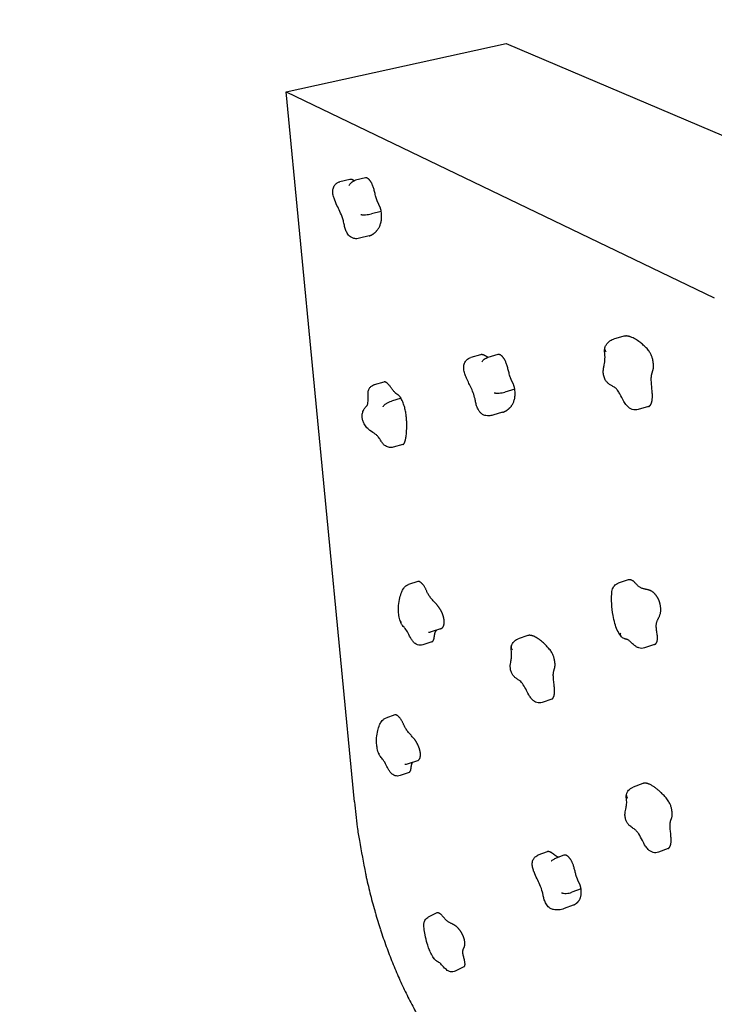
# Model space of a CAD drawing. Units: millimetres. Extents: x 0 to 291, y 0 to 204.
# Drawn here: x 0 to 28, y 129 to 169 of the extents above; entities that cross this region are included whole.
import ezdxf
from ezdxf import colors
from ezdxf.entities.mleader import LeaderData, LeaderLine
from ezdxf.math import Vec2, Vec3

# ---------------------------------------------------------------- set-up
doc = ezdxf.new("R2010")
doc.units = ezdxf.units.MM
doc.layers.add('Predeterminado', color=7, linetype='Continuous')
doc.layers.add('Visible_(ISO)', color=7, linetype='Continuous')

# ---------------------------------------------------------------- blocks, each defined once
blk = doc.blocks.new('SE3')
at = {"layer": 'Visible_(ISO)', "color": 7, "linetype": 'Continuous'}
for centre, radius, start, end in [((46.134, 140.614), 32.864, 185.4392, 187.1985), ((22.971, 137.689), 9.517, 187.1985, 190.4681), ((395.238, 206.47), 388.085, 190.46806, 190.66803), ((18.793, 135.557), 5.019, 190.668, 192.4265), ((35.91, 139.329), 22.546, 192.4265, 194.277), ((36.376, 139.448), 23.027, 194.277, 196.1081), ((34.357, 138.865), 20.925, 196.1081, 198.0398), ((34.794, 139.007), 21.385, 198.0398, 199.9507), ((32.914, 138.324), 19.385, 199.9507, 201.9694), ((33.306, 138.483), 19.808, 201.9694, 203.9664), ((31.607, 137.728), 17.949, 203.9664, 206.0763), ((31.944, 137.892), 18.323, 206.0763, 208.1646), ((30.459, 137.097), 16.639, 208.1646, 210.3679), ((30.73, 137.256), 16.954, 210.3679, 212.5507), ((19.88, 130.33), 4.081, 212.5507, 214.847), ((162.897, 229.904), 178.347, 214.84696, 215.19428), ((21.7, 130.321), 5.566, 215.1943, 219.5103), ((32.58, 139.293), 19.669, 219.5103, 221.8059)]:
    blk.add_arc(centre, radius, start, end, dxfattribs=at)
blk = doc.blocks.new('SE2')
at = {"layer": 'Visible_(ISO)'}
blk.add_blockref('SE3', (0, 0), dxfattribs=at)
blk = doc.blocks.new('_Dot')
at = {"color": 0, "linetype": 'ByBlock', "lineweight": -2}
blk.add_line((-0.5, 0), (-1, 0), dxfattribs=at)
at = {"color": 0, "linetype": 'ByBlock', "const_width": 0.5}
blk.add_lwpolyline([(-0.25, 0, 1), (0.25, 0, 1)], format="xyb", close=True, dxfattribs=at)

msp = doc.modelspace()

# ---------------------------------------------------------------- linework, layer by layer
at = {"layer": 'Visible_(ISO)', "color": 7, "linetype": 'Continuous'}
for p, q in [((10.67394324, 165.92968571), (19.49502433, 167.87502465)), ((19.49502433, 167.87502465), (37.25843214, 160.3189835)), ((13.41836161, 137.49932534), (10.67394324, 165.92968571)), ((10.67394324, 165.92968571), (27.83876898, 157.68336855)), ((13.85434923, 162.48844265), (13.45689435, 162.39320301)), ((13.22591931, 162.42842748), (12.83032032, 162.3337972)), ((14.49006218, 161.14704323), (14.09319265, 161.0492039)), ((14.01057818, 160.16965803), (13.61674329, 160.07100634)), ((24.21497855, 156.14765488), (23.80163169, 156.03095698)), ((18.47431157, 155.40732001), (18.07662191, 155.29669112)), ((19.16588692, 155.41485129), (18.76637301, 155.30336606)), ((14.59497244, 154.31482958), (14.20972228, 154.20763733)), ((19.84374348, 154.02489385), (19.44483802, 153.91059311)), ((15.2841805, 153.66224087), (14.89813994, 153.55331661)), ((19.35196963, 153.10251236), (18.95591404, 152.98756481)), ((25.20122787, 153.33249728), (24.79021695, 153.21027598)), ((15.35537193, 151.81224715), (14.97234637, 151.70084967)), ((15.95466599, 146.32631921), (15.57947428, 146.20731774)), ((24.38764956, 146.38770749), (23.99013742, 146.25659493)), ((16.86235054, 144.43013693), (16.48789309, 144.30754643)), ((20.36764156, 144.16122499), (19.98412143, 144.03308656)), ((16.522937, 143.91517952), (16.15031823, 143.79248887)), ((25.44259913, 143.8058849), (25.04679488, 143.6696902)), ((21.32015324, 141.61703994), (20.93843086, 141.48428737)), ((15.03897448, 140.98194049), (14.67567014, 140.85820139)), ((15.93751972, 139.14937645), (15.57480545, 139.02222895)), ((15.6029419, 138.68178222), (15.2420015, 138.55466912)), ((24.97495236, 138.23869749), (24.58952934, 138.09595373)), ((21.14152367, 135.50442507), (20.77060187, 135.36472683)), ((21.81242734, 135.36289606), (21.43995536, 135.22191157)), ((25.98805822, 135.63584125), (25.60442613, 135.48818393)), ((22.49762147, 134.02641264), (22.12558586, 133.88274379)), ((22.18486626, 133.37083905), (21.81475919, 133.22696638)), ((16.71681823, 133.05304052), (16.36819629, 132.88198134)), ((17.80409446, 130.90168711), (17.45707907, 130.72738127))]:
    msp.add_line(p, q, dxfattribs=at)
for points, degree, knots in [([(14.49006218, 161.14704323), (14.45436535, 161.35941571), (14.30474017, 161.49146664), (14.22340891, 162.05157664), (14.08759174, 162.36253327), (13.94304235, 162.49253733), (13.87080407, 162.49238562), (13.85434923, 162.48844265)], 4, [0, 0, 0, 0, 0, 0.3021599208, 0.6043198416, 0.9064797624, 1, 1, 1, 1, 1]), ([(12.54777329, 161.92284829), (12.54641901, 161.95491148), (12.54775875, 161.98708041), (12.56053911, 162.07170039), (12.57868705, 162.12350281), (12.62919259, 162.20707635), (12.65976918, 162.24183243), (12.72902893, 162.29528363), (12.7680243, 162.31547582), (12.81589575, 162.33011102), (12.82308517, 162.33206649), (12.83032032, 162.3337972)], 3, [0, 0, 0, 0, 0.17355778055, 0.17355778055, 0.46990463692, 0.46990463692, 0.7225209037, 0.7225209037, 0.9587330291, 0.9587330291, 1, 1, 1, 1]), ([(13.18884768, 162.18017978), (13.18886842, 162.18019921), (13.1891582, 162.18047167), (13.1917962, 162.18317895), (13.19775462, 162.18995209), (13.21432216, 162.21119299), (13.22424837, 162.2244606), (13.24994135, 162.25685909), (13.26688844, 162.27711755), (13.30795827, 162.31714802), (13.33268995, 162.33719234), (13.38947888, 162.37111453), (13.42253039, 162.38496859), (13.45689435, 162.39320301)], 3, [0, 0, 0, 0, 0.0492448904, 0.0492448904, 0.2391524017, 0.2391524017, 0.4055512612, 0.4055512612, 0.5990794232, 0.5990794232, 0.7939192664, 0.7939192664, 1, 1, 1, 1]), ([(13.61674329, 160.07100634), (13.585385, 160.0631514), (13.55154552, 160.05743791), (13.48679985, 160.05421368), (13.45647909, 160.05525052), (13.40390908, 160.06313462), (13.38187781, 160.06812941), (13.32381847, 160.08682902), (13.28725023, 160.10464891), (13.22640206, 160.14841335), (13.20069208, 160.1736941), (13.15935171, 160.22507653), (13.1424408, 160.25086583), (13.09985527, 160.32228866), (13.07503579, 160.37080812), (13.03514803, 160.47703946), (13.02279184, 160.5355566), (13.00008435, 160.6510563), (12.98831861, 160.7098767), (12.9444722, 160.87749896), (12.9044439, 160.98498888), (12.82481452, 161.16646259), (12.78572985, 161.24565233), (12.70467012, 161.41203267), (12.66156196, 161.49992934), (12.60544961, 161.64450606), (12.5879688, 161.69741283), (12.56034879, 161.80769486), (12.5501809, 161.865847), (12.54777329, 161.92284829)], 3, [0, 0, 0, 0, 0.0549504824, 0.0549504824, 0.0981722746, 0.0981722746, 0.1280636071, 0.1280636071, 0.1776202801, 0.1776202801, 0.2211171564, 0.2211171564, 0.2614498841, 0.2614498841, 0.3297234782, 0.3297234782, 0.4022595481, 0.4022595481, 0.477150781, 0.477150781, 0.6166294961, 0.6166294961, 0.7335548425, 0.7335548425, 0.8594251134, 0.8594251134, 0.9274312638, 0.9274312638, 1, 1, 1, 1]), ([(13.67719622, 161.02238352), (13.67727816, 161.02236432), (13.67736021, 161.02234514), (13.68750896, 161.01997933), (13.69935341, 161.01796474), (13.72621943, 161.01480584), (13.74117097, 161.01366488), (13.78900007, 161.01172517), (13.82501057, 161.01228731), (13.90180035, 161.0171871), (13.94183345, 161.02147241), (14.02065735, 161.03328539), (14.05868601, 161.04069706), (14.09319265, 161.0492039)], 3, [0, 0, 0, 0, 0.0010423776, 0.0010423776, 0.1287180984, 0.1287180984, 0.2563093716, 0.2563093716, 0.5042993531, 0.5042993531, 0.7521714886, 0.7521714886, 1, 1, 1, 1]), ([(14.01057818, 160.16965803), (14.04638569, 160.17862746), (14.18363698, 160.2324071), (14.36486545, 160.3797988), (14.55276104, 160.69580986), (14.49006218, 161.14704323)], 4, [0, 0, 0, 0, 0, 0.2880105695, 1, 1, 1, 1, 1]), ([(25.26686713, 153.37663897), (25.30878044, 153.42480863), (25.36206795, 153.57343706), (25.37961654, 153.84664528), (25.249587, 154.64572088), (25.44916704, 154.77892428), (25.37145654, 155.28399962), (25.27280996, 155.56568014), (24.80355934, 156.00043487), (24.37021916, 156.1914831), (24.21497855, 156.14765488)], 4, [0, 0, 0, 0, 0, 0.14850843308, 0.29701686616, 0.44552529925, 0.59403373233, 0.74254216541, 0.89105059849, 1, 1, 1, 1, 1]), ([(23.46941129, 155.73508922), (23.48638352, 155.77270064), (23.50707023, 155.80904898), (23.57580164, 155.90273495), (23.63452301, 155.95474071), (23.73243247, 156.00740637), (23.76684857, 156.02113685), (23.80163169, 156.03095698)], 3, [0, 0, 0, 0, 0.27160556387, 0.27160556387, 0.75803744087, 0.75803744087, 1, 1, 1, 1]), ([(18.76118393, 155.30187601), (18.76058245, 155.30224224), (18.68391821, 155.34898645), (18.60307636, 155.40623644), (18.53132781, 155.42318073), (18.47431157, 155.40732001)], 4, [0, 0, 0, 0, 0, 0.007843776, 1, 1, 1, 1, 1]), ([(19.84374348, 154.02489385), (19.80982005, 154.23995105), (19.64928849, 154.38445793), (19.57383294, 154.95058563), (19.43002834, 155.27872607), (19.26916274, 155.42228652), (19.18726284, 155.42081629), (19.16588692, 155.41485129)], 4, [0, 0, 0, 0, 0, 0.2964713472, 0.5929426944, 0.8894140416, 1, 1, 1, 1, 1]), ([(24.79021695, 153.21027598), (24.75118507, 153.19866916), (24.70970813, 153.19356869), (24.62909139, 153.19648312), (24.58904853, 153.20436506), (24.51190057, 153.23107515), (24.47440663, 153.25074966), (24.39958068, 153.30224783), (24.36286451, 153.33635046), (24.2866379, 153.42379972), (24.24968014, 153.48016425), (24.15845736, 153.63659907), (24.10858164, 153.74220448), (24.02415654, 153.8913158), (23.99200789, 153.94217522), (23.92729548, 154.02780455), (23.89483514, 154.06119566), (23.8456163, 154.10152732), (23.82668999, 154.1136717), (23.78563527, 154.13631631), (23.76531704, 154.14647351), (23.71049029, 154.17490137), (23.673058, 154.19518682), (23.60370783, 154.24383065), (23.57105688, 154.27135234), (23.51356422, 154.33470995), (23.48845771, 154.37103063), (23.44332121, 154.45543818), (23.42382978, 154.50557093), (23.3955649, 154.61146342), (23.38816742, 154.66899395), (23.38752291, 154.77480067), (23.39267792, 154.82400209), (23.40649855, 154.91726487), (23.41543771, 154.96194667), (23.43946475, 155.08391709), (23.4535196, 155.15534369), (23.45953685, 155.28034824), (23.45883336, 155.3263706), (23.4512942, 155.43831638), (23.44052351, 155.50550495), (23.43926208, 155.59932813), (23.44084225, 155.62459447), (23.4491457, 155.67455425), (23.45592763, 155.69947439), (23.46446274, 155.72292792)], 3, [0, 0, 0, 0, 0.0333345779, 0.0333345779, 0.0663462823, 0.0663462823, 0.1016085995, 0.1016085995, 0.1439643373, 0.1439643373, 0.200937204, 0.200937204, 0.2968444589, 0.2968444589, 0.3510020381, 0.3510020381, 0.4088738466, 0.4088738466, 0.4550956176, 0.4550956176, 0.4867066571, 0.4867066571, 0.527949, 0.527949, 0.5635180859, 0.5635180859, 0.5989689353, 0.5989689353, 0.6415621085, 0.6415621085, 0.6874646089, 0.6874646089, 0.7301052278, 0.7301052278, 0.7753192182, 0.7753192182, 0.8595038773, 0.8595038773, 0.9023244899, 0.9023244899, 0.9588545261, 0.9588545261, 0.9791078492, 0.9791078492, 1, 1, 1, 1]), ([(23.4996011, 155.52343396), (23.49951, 155.52356699), (23.49941902, 155.52370007), (23.48820094, 155.54013687), (23.47899109, 155.55700454), (23.46466036, 155.59124416), (23.45957366, 155.60853112), (23.45091991, 155.65910304), (23.45339386, 155.69160854), (23.46554404, 155.72601378), (23.46738343, 155.73059534), (23.46941128, 155.73508912)], 3, [0, 0, 0, 0, 0.0019189818, 0.0019189818, 0.2369656615, 0.2369656615, 0.471856876, 0.471856876, 0.9283980366, 0.9283980366, 1, 1, 1, 1]), ([(17.79642982, 154.89038657), (17.79572394, 154.92248028), (17.79778564, 154.95474161), (17.81269755, 155.03966209), (17.83250439, 155.09175853), (17.88573489, 155.1748502), (17.91720691, 155.20900124), (17.9899614, 155.26348033), (18.03246037, 155.28440631), (18.07662191, 155.29669112)], 3, [0, 0, 0, 0, 0.1786606608, 0.1786606608, 0.483585375, 0.483585375, 0.7407604609, 0.7407604609, 1, 1, 1, 1]), ([(18.51768176, 155.12328695), (18.51768306, 155.12328797), (18.51768889, 155.12329261), (18.51791449, 155.12347393), (18.52012037, 155.12530551), (18.52962277, 155.13469345), (18.53860257, 155.14432991), (18.56088806, 155.16838514), (18.57417002, 155.18266664), (18.6080212, 155.21527595), (18.62998607, 155.2342427), (18.68048416, 155.26848129), (18.70963945, 155.28394213), (18.74905888, 155.2981797), (18.75765706, 155.30093386), (18.76637301, 155.30336606)], 3, [0, 0, 0, 0, 0.006905942, 0.006905942, 0.1501653872, 0.1501653872, 0.3402024197, 0.3402024197, 0.519876815, 0.519876815, 0.7290491686, 0.7290491686, 0.9420075167, 0.9420075167, 1, 1, 1, 1]), ([(18.95591404, 152.98756481), (18.9100833, 152.97426331), (18.86044075, 152.96451373), (18.76701037, 152.96043063), (18.72479625, 152.96261384), (18.65678958, 152.97656727), (18.63170819, 152.98378661), (18.57053425, 153.00811596), (18.53400389, 153.02899045), (18.47509941, 153.0776756), (18.45117563, 153.10449006), (18.4091719, 153.16147697), (18.39038506, 153.19219103), (18.35665856, 153.25309238), (18.34148731, 153.28332157), (18.30513761, 153.36901367), (18.28979163, 153.42818127), (18.2684606, 153.53633908), (18.25982433, 153.58652888), (18.23010897, 153.72039039), (18.20457768, 153.80560124), (18.14572601, 153.96325469), (18.11287473, 154.03748801), (18.01541812, 154.24414965), (17.94565618, 154.37412728), (17.86380128, 154.5730094), (17.84261485, 154.63288146), (17.8096774, 154.75845428), (17.79786646, 154.82506737), (17.79642982, 154.89038657)], 3, [0, 0, 0, 0, 0.080798682, 0.080798682, 0.1387242924, 0.1387242924, 0.1711811855, 0.1711811855, 0.219089903, 0.219089903, 0.2603047457, 0.2603047457, 0.304192045, 0.304192045, 0.3439235722, 0.3439235722, 0.4127243429, 0.4127243429, 0.4736192222, 0.4736192222, 0.573928658, 0.573928658, 0.6701987637, 0.6701987637, 0.8494397441, 0.8494397441, 0.9219927151, 0.9219927151, 1, 1, 1, 1]), ([(13.77445203, 152.70635984), (13.75767661, 152.74649434), (13.74489183, 152.7894129), (13.72922875, 152.87466117), (13.72585551, 152.91770134), (13.72734701, 153.00682695), (13.73379757, 153.05378711), (13.7607962, 153.15166091), (13.78492637, 153.20175486), (13.83691283, 153.28159453), (13.86488584, 153.31377572), (13.90329399, 153.35670694), (13.91481556, 153.36963356), (13.92805004, 153.38723751), (13.93192691, 153.3934221), (13.94112431, 153.41315086), (13.94629444, 153.42698228), (13.95699283, 153.47288678), (13.96182638, 153.5094588), (13.96522011, 153.58655292), (13.96486212, 153.62577351), (13.96180602, 153.7282227), (13.95767332, 153.79307938), (13.9617768, 153.88632128), (13.96445032, 153.91471248), (13.97525108, 153.96852151), (13.98290725, 153.99404934), (14.00870492, 154.05361889), (14.03035214, 154.08684163), (14.08220791, 154.14217316), (14.11279716, 154.16539831), (14.16631232, 154.19309594), (14.18772647, 154.20151721), (14.20972228, 154.20763733)], 3, [0, 0, 0, 0, 0.06002574882, 0.06002574882, 0.12026112847, 0.12026112847, 0.18978745501, 0.18978745501, 0.27576755154, 0.27576755154, 0.35553907915, 0.35553907915, 0.422371613, 0.422371613, 0.48463733176, 0.48463733176, 0.54519600065, 0.54519600065, 0.62175620159, 0.62175620159, 0.68567835254, 0.68567835254, 0.78319104895, 0.78319104895, 0.82472005272, 0.82472005272, 0.86188059841, 0.86188059841, 0.91602422064, 0.91602422064, 0.96835089119, 0.96835089119, 1, 1, 1, 1]), ([(15.2841805, 153.66224087), (15.18651717, 153.83035811), (15.07329681, 153.7679578), (14.85451282, 154.16761152), (14.70509, 154.3122484), (14.62317788, 154.32267748), (14.59497244, 154.31482958)], 4, [0, 0, 0, 0, 0, 0.3825302781, 0.7650605561, 1, 1, 1, 1, 1]), ([(19.01411579, 153.88560275), (19.01420503, 153.88557656), (19.01429438, 153.8855504), (19.02534445, 153.88232246), (19.03808931, 153.87952724), (19.06674256, 153.87498228), (19.08257631, 153.8732393), (19.13293141, 153.86982254), (19.17049364, 153.86980287), (19.24997989, 153.8743943), (19.29113147, 153.87895565), (19.37160673, 153.89215054), (19.41015225, 153.90065439), (19.44483802, 153.91059311)], 3, [0, 0, 0, 0, 0.0010423776, 0.0010423776, 0.1287180984, 0.1287180984, 0.2563093716, 0.2563093716, 0.5042993531, 0.5042993531, 0.7521714886, 0.7521714886, 1, 1, 1, 1]), ([(19.35196963, 153.10251236), (19.38074716, 153.11086448), (19.52589986, 153.16522959), (19.70900598, 153.29883525), (19.9014315, 153.56909507), (19.84374348, 154.02489385)], 4, [0, 0, 0, 0, 0, 0.2107409848, 1, 1, 1, 1, 1]), ([(14.56343605, 153.32084114), (14.56347701, 153.32092982), (14.56351808, 153.32101853), (14.56860541, 153.33197738), (14.57542496, 153.3432216), (14.59234528, 153.36622835), (14.60240275, 153.37792821), (14.63624633, 153.41250485), (14.66369949, 153.43517209), (14.72565435, 153.4777363), (14.7595539, 153.49721876), (14.8293528, 153.53043398), (14.86457643, 153.54384641), (14.89813994, 153.55331661)], 3, [0, 0, 0, 0, 0.0010423776, 0.0010423776, 0.1287180984, 0.1287180984, 0.2563093716, 0.2563093716, 0.5042993531, 0.5042993531, 0.7521714886, 0.7521714886, 1, 1, 1, 1]), ([(15.35537193, 151.81224715), (15.36523819, 151.81511661), (15.4128984, 151.83847244), (15.48248212, 151.97627284), (15.55281987, 152.477327), (15.48684586, 153.28673845), (15.2841805, 153.66224087)], 4, [0, 0, 0, 0, 0, 0.1106078875, 0.5553039437, 1, 1, 1, 1, 1]), ([(14.97234637, 151.70084967), (14.93984539, 151.69139722), (14.90534854, 151.68723511), (14.83977698, 151.68903473), (14.80798659, 151.69460096), (14.74909922, 151.7117527), (14.72153338, 151.72332857), (14.65684275, 151.75738838), (14.61889358, 151.78402744), (14.55318003, 151.84855595), (14.52606081, 151.88611436), (14.47782476, 151.96165916), (14.45518361, 152.0003834), (14.39887311, 152.08601625), (14.3654596, 152.12807416), (14.30704987, 152.1886254), (14.28092222, 152.21072053), (14.19377008, 152.27585415), (14.12013028, 152.3154253), (13.99624416, 152.40816476), (13.95599965, 152.44229007), (13.87701787, 152.5277952), (13.8381636, 152.58126314), (13.79461134, 152.66165413), (13.7839257, 152.68369446), (13.77445203, 152.70635984)], 3, [0, 0, 0, 0, 0.0495174858, 0.0495174858, 0.0971960017, 0.0971960017, 0.1458164911, 0.1458164911, 0.2169882703, 0.2169882703, 0.2857685634, 0.2857685634, 0.3584823047, 0.3584823047, 0.4667069062, 0.4667069062, 0.5632108647, 0.5632108647, 0.7717425672, 0.7717425672, 0.8622153904, 0.8622153904, 0.9637956181, 0.9637956181, 1, 1, 1, 1]), ([(16.97826331, 144.93424559), (16.95040192, 145.02830248), (16.87149853, 145.20582425), (16.73419118, 145.41277748), (16.3515245, 145.74857817), (16.26889506, 146.12690636), (16.08744225, 146.29008974), (16.00096772, 146.33996663), (15.95587773, 146.32670355), (15.95466599, 146.32631921)], 4, [0, 0, 0, 0, 0, 0.1989017756, 0.3978035512, 0.5967053268, 0.7956071024, 0.994508878, 1, 1, 1, 1, 1]), ([(25.561422, 145.68970425), (25.50896925, 145.77754919), (25.38926114, 145.91409545), (25.2141105, 146.02297974), (24.80450303, 146.02283039), (24.64138344, 146.35946411), (24.48742645, 146.40225632), (24.41100413, 146.39541059), (24.38764956, 146.38770749)], 4, [0, 0, 0, 0, 0, 0.2219070932, 0.4438141864, 0.6657212796, 0.8876283728, 1, 1, 1, 1, 1]), ([(15.27622013, 144.67480422), (15.2471237, 144.74893391), (15.22402645, 144.82746064), (15.19368997, 144.977681), (15.18523489, 145.05093346), (15.17717199, 145.20454915), (15.17945378, 145.2848132), (15.19511886, 145.47322324), (15.21319009, 145.57745719), (15.25641958, 145.75769508), (15.27995464, 145.83624781), (15.33143665, 145.96077443), (15.35427211, 146.00859856), (15.40625552, 146.08398727), (15.42904773, 146.11191391), (15.47161201, 146.1496631), (15.48711193, 146.16150105), (15.52688208, 146.18659608), (15.55261515, 146.1987987), (15.57947428, 146.20731774)], 3, [0, 0, 0, 0, 0.1199345213, 0.1199345213, 0.2351578272, 0.2351578272, 0.3739983693, 0.3739983693, 0.5806643729, 0.5806643729, 0.7547049828, 0.7547049828, 0.8656773775, 0.8656773775, 0.9275196235, 0.9275196235, 0.9578767703, 0.9578767703, 1, 1, 1, 1]), ([(24.08772213, 144.14927735), (24.03480949, 144.21912238), (23.98778806, 144.29994147), (23.9115008, 144.46787912), (23.88068247, 144.55617542), (23.82478021, 144.75146124), (23.80166025, 144.86008176), (23.75562645, 145.12972355), (23.73839418, 145.29052582), (23.721297, 145.57260416), (23.71838633, 145.69612425), (23.73111045, 145.88637726), (23.73778182, 145.956351), (23.77270919, 146.05862131), (23.78668742, 146.08867461), (23.82241643, 146.14302387), (23.84438733, 146.16796142), (23.89671055, 146.21256296), (23.92837583, 146.23180303), (23.97073216, 146.2497583), (23.98040454, 146.25338471), (23.99013742, 146.25659493)], 3, [0, 0, 0, 0, 0.1176514158, 0.1176514158, 0.2326411467, 0.2326411467, 0.3725996844, 0.3725996844, 0.5865397094, 0.5865397094, 0.7586462265, 0.7586462265, 0.8594671151, 0.8594671151, 0.9004808517, 0.9004808517, 0.9412707374, 0.9412707374, 0.9867779305, 0.9867779305, 1, 1, 1, 1]), ([(25.44259913, 143.8058849), (25.47196815, 143.81599067), (25.54465946, 143.87299429), (25.61427349, 144.09549427), (25.3978244, 144.71166054), (25.74509507, 144.92766153), (25.70392263, 145.38703818), (25.61389656, 145.60182278), (25.561422, 145.68970425)], 4, [0, 0, 0, 0, 0, 0.122927162, 0.3421953715, 0.561463581, 0.7807317905, 1, 1, 1, 1, 1]), ([(16.86235054, 144.43013693), (16.90649419, 144.44458875), (17.00339084, 144.5002388), (17.03381173, 144.67103617), (17.00611941, 144.84020655), (16.97826331, 144.93424559)], 4, [0, 0, 0, 0, 0, 0.4133302636, 1, 1, 1, 1, 1]), ([(15.29656623, 144.70219146), (15.29650989, 144.70214581), (15.29645365, 144.7021002), (15.28952384, 144.69647397), (15.28430271, 144.69155097), (15.27738697, 144.68305017), (15.27570492, 144.67949646), (15.27586646, 144.67593375), (15.27602169, 144.67524978), (15.27629798, 144.67461627)], 3, [0, 0, 0, 0, 0.003601408, 0.003601408, 0.4447202247, 0.4447202247, 0.8855472754, 0.8855472754, 1, 1, 1, 1]), ([(16.15031823, 143.79248887), (16.11740823, 143.78165273), (16.08234013, 143.77617658), (16.01348957, 143.77627974), (15.97891224, 143.78180506), (15.91218298, 143.80281395), (15.87951879, 143.81904705), (15.81799247, 143.86129993), (15.78925879, 143.88862199), (15.73539871, 143.95348252), (15.71125084, 143.99199785), (15.64547274, 144.10557509), (15.60676102, 144.18382171), (15.52908521, 144.32640932), (15.48960173, 144.39175592), (15.43540134, 144.46306103), (15.41960581, 144.48183142), (15.38566567, 144.5197851), (15.36620628, 144.53989174), (15.3358289, 144.57579241), (15.32641181, 144.58761602), (15.30692043, 144.61522756), (15.29716709, 144.63147162), (15.28430058, 144.6568548), (15.28019196, 144.66568742), (15.27629786, 144.67461654)], 3, [0, 0, 0, 0, 0.0720541435, 0.0720541435, 0.1439204693, 0.1439204693, 0.2198268959, 0.2198268959, 0.3032780162, 0.3032780162, 0.4022208397, 0.4022208397, 0.5892705623, 0.5892705623, 0.761612351, 0.761612351, 0.8345554511, 0.8345554511, 0.9088000565, 0.9088000565, 0.9407603293, 0.9407603293, 0.9797193452, 0.9797193452, 1, 1, 1, 1]), ([(16.522937, 143.91517952), (16.52492941, 143.91583555), (16.5714405, 143.93289685), (16.6297558, 144.02479299), (16.61573067, 144.26002103), (16.67951463, 144.35720535), (16.71487405, 144.38185583)], 4, [0, 0, 0, 0, 0, 0.0255033231, 0.6009008332, 1, 1, 1, 1, 1]), ([(16.48789309, 144.30754643), (16.47242019, 144.30248088), (16.4577054, 144.2984435), (16.4325656, 144.29214644), (16.42178505, 144.2897278), (16.39811206, 144.2844055), (16.38915398, 144.28216544), (16.38652556, 144.28137059), (16.38631153, 144.28130187), (16.38621235, 144.28126941)], 3, [0, 0, 0, 0, 0.2722174695, 0.2722174695, 0.5207256888, 0.5207256888, 0.9380696029, 0.9380696029, 1, 1, 1, 1]), ([(19.7235232, 143.79413947), (19.73774308, 143.82456649), (19.75506401, 143.8541743), (19.81267736, 143.93110206), (19.86188928, 143.97443225), (19.93854885, 144.01569021), (19.9611381, 144.02540757), (19.98412143, 144.03308656)], 3, [0, 0, 0, 0, 0.285649589, 0.285649589, 0.7989510624, 0.7989510624, 1, 1, 1, 1]), ([(21.3610883, 141.64392262), (21.39701815, 141.68100619), (21.44143882, 141.80402158), (21.45284719, 142.03921339), (21.32783074, 142.7475035), (21.50019811, 142.84025988), (21.4251094, 143.28720517), (21.33379142, 143.54607599), (20.90420779, 143.98900386), (20.50554269, 144.20729932), (20.36764156, 144.16122499)], 4, [0, 0, 0, 0, 0, 0.1474544636, 0.2949089272, 0.4423633909, 0.5898178545, 0.7372723181, 0.8847267817, 1, 1, 1, 1, 1]), ([(24.07433444, 144.25525594), (24.07430477, 144.25513532), (24.07427522, 144.25501474), (24.07064057, 144.24013302), (24.0687579, 144.22609676), (24.06858433, 144.19981331), (24.07028787, 144.18763454), (24.07742105, 144.16499933), (24.08299416, 144.15474176), (24.09038065, 144.14594533)], 3, [0, 0, 0, 0, 0.002673118, 0.002673118, 0.3300902452, 0.3300902452, 0.6572908112, 0.6572908112, 1, 1, 1, 1]), ([(25.04679488, 143.6696902), (25.00917089, 143.65674393), (24.96877597, 143.64999666), (24.88998299, 143.64989032), (24.85064223, 143.65627999), (24.77660136, 143.67979834), (24.74127558, 143.69746729), (24.67840549, 143.73726772), (24.65027532, 143.75944834), (24.5823541, 143.81700447), (24.54450614, 143.85329402), (24.47113724, 143.92101662), (24.43474093, 143.95291139), (24.381741, 143.99109516), (24.36855014, 143.99707068), (24.3502659, 144.00326888), (24.34274496, 144.00529892), (24.31836689, 144.01115488), (24.3095829, 144.01325486), (24.28931321, 144.01861121), (24.27756918, 144.02198674), (24.25140732, 144.03076878), (24.23666518, 144.03650513), (24.20182298, 144.05269322), (24.18171992, 144.06426888), (24.13583585, 144.09712549), (24.11136431, 144.12095628), (24.09037984, 144.14594615)], 3, [0, 0, 0, 0, 0.08175183901, 0.08175183901, 0.16182367494, 0.16182367494, 0.24368860724, 0.24368860724, 0.32736578023, 0.32736578023, 0.46086226579, 0.46086226579, 0.59921895644, 0.59921895644, 0.73270249577, 0.73270249577, 0.79759630336, 0.79759630336, 0.82412555935, 0.82412555935, 0.85218730064, 0.85218730064, 0.88518004446, 0.88518004446, 0.93184493343, 0.93184493343, 1, 1, 1, 1]), ([(20.93843086, 141.48428737), (20.90394687, 141.47229478), (20.86698842, 141.46595142), (20.79480882, 141.46522666), (20.75874962, 141.47063634), (20.68995319, 141.49133438), (20.65674045, 141.50713969), (20.59207794, 141.54811544), (20.56088928, 141.5746311), (20.49420258, 141.64435025), (20.46115078, 141.69052441), (20.38646046, 141.81151612), (20.34781657, 141.88992256), (20.2687494, 142.04577209), (20.22688461, 142.1247052), (20.16096041, 142.22389265), (20.13788264, 142.25441533), (20.09155038, 142.30766998), (20.06879198, 142.32898869), (20.01992815, 142.36805022), (19.99143408, 142.38533878), (19.93298809, 142.42295587), (19.91275571, 142.43636856), (19.86244392, 142.47386948), (19.83110621, 142.50082898), (19.7781451, 142.56053528), (19.75569073, 142.59292401), (19.71586484, 142.6668961), (19.69851865, 142.7099971), (19.671794, 142.80185234), (19.66371562, 142.85219526), (19.66029477, 142.94609346), (19.66387452, 142.99027564), (19.67412866, 143.06932729), (19.68076521, 143.10538568), (19.69782506, 143.19667272), (19.70777657, 143.24746517), (19.71650982, 143.34403653), (19.71713887, 143.39139955), (19.71161206, 143.47370692), (19.70837115, 143.50472089), (19.70110387, 143.56850892), (19.69679892, 143.60137536), (19.69442942, 143.65929155), (19.69531505, 143.68391874), (19.70263591, 143.73262816), (19.70912205, 143.75701097), (19.71755825, 143.77985226)], 3, [0, 0, 0, 0, 0.0324308298, 0.0324308298, 0.0643498205, 0.0643498205, 0.0975839658, 0.0975839658, 0.1359566822, 0.1359566822, 0.1886130298, 0.1886130298, 0.267368995, 0.267368995, 0.3479906079, 0.3479906079, 0.3901178759, 0.3901178759, 0.4380117147, 0.4380117147, 0.4982634103, 0.4982634103, 0.5256089426, 0.5256089426, 0.5643526951, 0.5643526951, 0.5991251415, 0.5991251415, 0.6395384397, 0.6395384397, 0.6840918943, 0.6840918943, 0.7264969433, 0.7264969433, 0.7680501887, 0.7680501887, 0.8388115632, 0.8388115632, 0.8942451334, 0.8942451334, 0.9250293825, 0.9250293825, 0.9561007947, 0.9561007947, 0.9776706997, 0.9776706997, 1, 1, 1, 1]), ([(19.74579457, 143.58620378), (19.74571303, 143.58632974), (19.74563161, 143.58645574), (19.73559187, 143.60201966), (19.72740858, 143.61806028), (19.71482037, 143.65076761), (19.71044529, 143.66735263), (19.7033889, 143.71608824), (19.70626488, 143.74769345), (19.7185539, 143.78277424), (19.7208981, 143.78852238), (19.72352319, 143.79413935)], 3, [0, 0, 0, 0, 0.0018811548, 0.0018811548, 0.2322945846, 0.2322945846, 0.4625556137, 0.4625556137, 0.9100974161, 0.9100974161, 1, 1, 1, 1]), ([(14.394907, 139.41689278), (14.36709646, 139.48785843), (14.34489163, 139.56270984), (14.3154815, 139.70532563), (14.30712054, 139.77460142), (14.29874056, 139.9196417), (14.30053953, 139.99521633), (14.31461967, 140.17212912), (14.33139511, 140.26953149), (14.37190545, 140.43754033), (14.39403767, 140.51061408), (14.44292346, 140.6267102), (14.4646787, 140.67131413), (14.51413542, 140.74179894), (14.53568784, 140.76783346), (14.57629624, 140.80380643), (14.59152319, 140.81543104), (14.62869459, 140.83885287), (14.65165787, 140.85002297), (14.67567014, 140.85820139)], 3, [0, 0, 0, 0, 0.1201301641, 0.1201301641, 0.2355277808, 0.2355277808, 0.3748548544, 0.3748548544, 0.5822229468, 0.5822229468, 0.7567556382, 0.7567556382, 0.8673880788, 0.8673880788, 0.9288459775, 0.9288459775, 0.9602514848, 0.9602514848, 1, 1, 1, 1]), ([(16.02681906, 139.61069206), (15.99986968, 139.7008893), (15.92392188, 139.87275638), (15.79218055, 140.07593346), (15.4259795, 140.41557881), (15.34564399, 140.77658042), (15.16983136, 140.94340777), (15.08627792, 140.99560103), (15.04168906, 140.98286505), (15.03897448, 140.98194049)], 4, [0, 0, 0, 0, 0, 0.1974460014, 0.3948920028, 0.5923380042, 0.7897840056, 0.987230007, 1, 1, 1, 1, 1]), ([(15.93751972, 139.14937645), (15.97322775, 139.1618937), (16.05516736, 139.21604286), (16.079573, 139.36735222), (16.05376351, 139.52051132), (16.02681906, 139.61069206)], 4, [0, 0, 0, 0, 0, 0.3838729274, 1, 1, 1, 1, 1]), ([(14.41406915, 139.43855622), (14.41401558, 139.43851679), (14.41396212, 139.43847741), (14.40737385, 139.43362061), (14.40243915, 139.42947553), (14.39598061, 139.42253992), (14.39446834, 139.41976938), (14.39474241, 139.41738665), (14.39482439, 139.4170778), (14.39495049, 139.41678747)], 3, [0, 0, 0, 0, 0.0037680577, 0.0037680577, 0.46529897639, 0.46529897639, 0.92652462801, 0.92652462801, 1, 1, 1, 1]), ([(15.2420015, 138.55466912), (15.21079, 138.5436773), (15.17743779, 138.53773416), (15.11185416, 138.53638952), (15.07886732, 138.54090699), (15.01515176, 138.55936234), (14.98393508, 138.57396486), (14.92462605, 138.61254012), (14.89662104, 138.63781752), (14.84391894, 138.69865328), (14.82032244, 138.73532728), (14.75975744, 138.83892497), (14.72522877, 138.90865787), (14.65004425, 139.05131895), (14.60808113, 139.12532107), (14.54891063, 139.20735444), (14.53139186, 139.22912138), (14.49643427, 139.26978668), (14.47815554, 139.28953173), (14.44891358, 139.32525347), (14.43919369, 139.33788649), (14.42026893, 139.36606958), (14.41129518, 139.38192514), (14.40049595, 139.40431585), (14.39766983, 139.41052665), (14.39495044, 139.41678758)], 3, [0, 0, 0, 0, 0.07061723476, 0.07061723476, 0.14094966229, 0.14094966229, 0.21512723773, 0.21512723773, 0.29733452039, 0.29733452039, 0.39482129031, 0.39482129031, 0.56625138965, 0.56625138965, 0.75652344006, 0.75652344006, 0.83869100174, 0.83869100174, 0.91190303259, 0.91190303259, 0.94654045538, 0.94654045538, 0.98533203975, 0.98533203975, 1, 1, 1, 1]), ([(15.57480545, 139.02222895), (15.5406742, 139.01026442), (15.50772537, 139.00366965), (15.47295531, 138.99780508), (15.4641011, 138.99646068), (15.44602588, 138.99359481), (15.44032913, 138.99240306), (15.43993775, 138.99230658), (15.43993029, 138.9923047), (15.43993029, 138.9923047)], 3, [0, 0, 0, 0, 0.4746036936, 0.4746036936, 0.6706427188, 0.6706427188, 0.9873172463, 0.9873172463, 1, 1, 1, 1]), ([(15.6029419, 138.68178222), (15.60332034, 138.6819155), (15.64536852, 138.69706721), (15.69331672, 138.77344004), (15.68603429, 138.96041887), (15.7296845, 139.05934958), (15.75092683, 139.08396733)], 4, [0, 0, 0, 0, 0, 0.0058547018, 0.6516130549, 1, 1, 1, 1, 1]), ([(24.34796575, 137.88231561), (24.37934549, 137.93997967), (24.42383047, 137.99431218), (24.51200752, 138.06063494), (24.55008278, 138.08134445), (24.58952934, 138.09595373)], 3, [0, 0, 0, 0, 0.6153402484, 0.6153402484, 1, 1, 1, 1]), ([(26.02118968, 135.65606705), (26.06089895, 135.69060292), (26.11162601, 135.81051706), (26.12896095, 136.04504679), (26.00848512, 136.76277453), (26.19721607, 136.84334826), (26.12530499, 137.29604612), (26.03106776, 137.56380764), (25.5656547, 138.04589805), (25.12637064, 138.29477617), (24.97495236, 138.23869749)], 4, [0, 0, 0, 0, 0, 0.14679027061, 0.29358054122, 0.44037081182, 0.58716108243, 0.73395135304, 0.88074162365, 1, 1, 1, 1, 1]), ([(25.60442613, 135.48818393), (25.56924339, 135.47464234), (25.53130853, 135.46685921), (25.45694266, 135.46384358), (25.41964981, 135.46833346), (25.34832807, 135.48771453), (25.31377511, 135.50309564), (25.24643469, 135.54353809), (25.2138697, 135.56991786), (25.1441129, 135.63946834), (25.10921869, 135.68587869), (25.03310851, 135.8046654), (24.99451835, 135.88035841), (24.9095756, 136.04736882), (24.86138039, 136.14091774), (24.7821497, 136.26007121), (24.75352321, 136.29727497), (24.69928537, 136.35735725), (24.6737643, 136.38048621), (24.61321987, 136.42775196), (24.57239916, 136.45182299), (24.49974724, 136.50319749), (24.47694171, 136.52045441), (24.4239839, 136.56693696), (24.3935566, 136.59916092), (24.34515971, 136.66770125), (24.32580224, 136.70369725), (24.28940081, 136.78864477), (24.27404576, 136.83951927), (24.25744984, 136.93984432), (24.25634408, 136.99086146), (24.2631387, 137.07877915), (24.26960229, 137.11744389), (24.28513554, 137.19576855), (24.29457214, 137.23455118), (24.31638441, 137.33353445), (24.32623012, 137.38770662), (24.32695708, 137.48790151), (24.32555872, 137.51946837), (24.32081116, 137.57824567), (24.31797935, 137.60482854), (24.31196096, 137.66496168), (24.3085306, 137.69967442), (24.31147631, 137.77295836), (24.31923178, 137.81133923), (24.33463191, 137.85309005), (24.33733085, 137.85980263), (24.34019509, 137.86639613)], 3, [0, 0, 0, 0, 0.0323682468, 0.0323682468, 0.0641384322, 0.0641384322, 0.0970940416, 0.0970940416, 0.1349513919, 0.1349513919, 0.1864758699, 0.1864758699, 0.2598223831, 0.2598223831, 0.3492691031, 0.3492691031, 0.3971122046, 0.3971122046, 0.4454225035, 0.4454225035, 0.5127264009, 0.5127264009, 0.540858575, 0.540858575, 0.5790892475, 0.5790892475, 0.6138202637, 0.6138202637, 0.6582771283, 0.6582771283, 0.7021539996, 0.7021539996, 0.7412604454, 0.7412604454, 0.7890280829, 0.7890280829, 0.8716529482, 0.8716529482, 0.904934368, 0.904934368, 0.9304541369, 0.9304541369, 0.9612272905, 0.9612272905, 0.9936749082, 0.9936749082, 1, 1, 1, 1]), ([(24.36686022, 137.64480879), (24.36677454, 137.64494066), (24.36668897, 137.64507257), (24.35613816, 137.66136726), (24.34746199, 137.67819474), (24.33392689, 137.71257781), (24.32910034, 137.73004728), (24.32079677, 137.78148617), (24.32296585, 137.8149788), (24.33657051, 137.85868372), (24.34169841, 137.87079844), (24.34796574, 137.88231533)], 3, [0, 0, 0, 0, 0.0017233684, 0.0017233684, 0.2128103208, 0.2128103208, 0.4237576554, 0.4237576554, 0.8337608188, 0.8337608188, 1, 1, 1, 1]), ([(20.5410398, 135.01057511), (20.54071707, 135.03809582), (20.54273706, 135.06596558), (20.55637144, 135.14059275), (20.57439644, 135.1872348), (20.62260589, 135.26153774), (20.65085433, 135.29203357), (20.70964892, 135.33656829), (20.73944974, 135.35299418), (20.77060187, 135.36472683)], 3, [0, 0, 0, 0, 0.1857857654, 0.1857857654, 0.5080352068, 0.5080352068, 0.777534717, 0.777534717, 1, 1, 1, 1]), ([(21.59365021, 135.28008666), (21.56261965, 135.28904476), (21.45461151, 135.3460527), (21.31489246, 135.49441546), (21.20270738, 135.52469503), (21.14485268, 135.50567886), (21.14152367, 135.50442507)], 4, [0, 0, 0, 0, 0, 0.2988686826, 0.9587407782, 1, 1, 1, 1, 1]), ([(22.49762147, 134.02641264), (22.46691939, 134.2194433), (22.31230376, 134.37832254), (22.24496742, 134.88349494), (22.10104447, 135.21489074), (21.92890011, 135.38018083), (21.84204385, 135.37410621), (21.81242734, 135.36289606)], 4, [0, 0, 0, 0, 0, 0.2809223031, 0.5618446062, 0.84276690929, 1, 1, 1, 1, 1]), ([(21.81475919, 133.22696638), (21.74920365, 133.20148281), (21.6805427, 133.18378509), (21.54167149, 133.16998752), (21.47192627, 133.1708091), (21.35692898, 133.19765478), (21.31488961, 133.21193003), (21.25465607, 133.24457005), (21.23566671, 133.25671874), (21.19262457, 133.29023817), (21.16954164, 133.31388099), (21.13100806, 133.36372214), (21.11455298, 133.38975952), (21.07001296, 133.46665362), (21.04306283, 133.52078275), (21.00552807, 133.63146919), (20.99542431, 133.68830999), (20.97635486, 133.78843718), (20.96666761, 133.83505032), (20.92778644, 133.98306501), (20.88893357, 134.08720438), (20.81127805, 134.26522847), (20.77337347, 134.34335227), (20.69266606, 134.51107745), (20.64873434, 134.60134725), (20.59315568, 134.74513879), (20.57628993, 134.79647609), (20.55060488, 134.90182447), (20.54167746, 134.95619804), (20.5410398, 135.01057511)], 3, [0, 0, 0, 0, 0.1219215619, 0.1219215619, 0.2276964533, 0.2276964533, 0.2827561515, 0.2827561515, 0.3080668284, 0.3080668284, 0.3434290316, 0.3434290316, 0.3779364464, 0.3779364464, 0.4422289257, 0.4422289257, 0.5048185333, 0.5048185333, 0.5598948893, 0.5598948893, 0.6760131444, 0.6760131444, 0.7714968098, 0.7714968098, 0.8806476708, 0.8806476708, 0.9386837766, 0.9386837766, 1, 1, 1, 1]), ([(21.29605857, 135.13677389), (21.296114, 135.13680782), (21.29780827, 135.1378473), (21.30615417, 135.14368571), (21.31417591, 135.14961228), (21.33452994, 135.16430829), (21.3468313, 135.17300441), (21.37740756, 135.19236259), (21.39667835, 135.20324394), (21.42487234, 135.21592578), (21.43232371, 135.21902291), (21.43995536, 135.22191157)], 3, [0, 0, 0, 0, 0.1816919343, 0.1816919343, 0.4193667912, 0.4193667912, 0.6447059552, 0.6447059552, 0.9089475583, 0.9089475583, 1, 1, 1, 1]), ([(21.71781108, 133.86616525), (21.71789766, 133.86612354), (21.71798435, 133.86608188), (21.72870408, 133.86094071), (21.74099915, 133.8563958), (21.7685238, 133.8486872), (21.7836817, 133.84553862), (21.83174882, 133.83855599), (21.86744018, 133.8369505), (21.94267823, 133.8400724), (21.98149428, 133.84476398), (22.05714075, 133.85992875), (22.09324017, 133.87025286), (22.12558586, 133.88274379)], 3, [0, 0, 0, 0, 0.0010423776, 0.0010423776, 0.1287180984, 0.1287180984, 0.2563093716, 0.2563093716, 0.5042993531, 0.5042993531, 0.7521714886, 0.7521714886, 1, 1, 1, 1]), ([(16.61353475, 131.21348594), (16.57220315, 131.27020905), (16.53317808, 131.33417505), (16.46665017, 131.46289951), (16.43785919, 131.52854821), (16.38188743, 131.67238576), (16.35586095, 131.75140551), (16.29853656, 131.94673686), (16.27126589, 132.06184705), (16.230462, 132.26736481), (16.21527857, 132.3594228), (16.20061998, 132.50765095), (16.19616831, 132.56385445), (16.20382193, 132.64417914), (16.20632042, 132.66153912), (16.21614047, 132.70465107), (16.22538259, 132.7310898), (16.24989537, 132.77782533), (16.26475016, 132.7990052), (16.30259008, 132.84005703), (16.32707468, 132.85939036), (16.358374, 132.87699012), (16.36325342, 132.87955601), (16.36819629, 132.88198134)], 3, [0, 0, 0, 0, 0.11215361095, 0.11215361095, 0.21947720619, 0.21947720619, 0.35087855506, 0.35087855506, 0.55326450001, 0.55326450001, 0.7252039884, 0.7252039884, 0.83781139874, 0.83781139874, 0.86686032343, 0.86686032343, 0.90837476388, 0.90837476388, 0.94642137724, 0.94642137724, 0.99177821772, 0.99177821772, 1, 1, 1, 1]), ([(17.69425403, 132.28329694), (17.64644355, 132.36039402), (17.543274, 132.48842231), (17.40074924, 132.6076085), (17.09097391, 132.69525584), (16.92726382, 132.99935112), (16.79630719, 133.05773472), (16.73640429, 133.06265086), (16.71681823, 133.05304052)], 4, [0, 0, 0, 0, 0, 0.2125506371, 0.4251012741, 0.6376519112, 0.8502025482, 1, 1, 1, 1, 1]), ([(17.80409446, 130.90168711), (17.81664417, 130.90799083), (17.85458892, 130.94515103), (17.87252349, 131.10042405), (17.66204401, 131.5844634), (17.90403456, 131.67264952), (17.83008198, 132.02589802), (17.74207711, 132.20617953), (17.69425403, 132.28329694)], 4, [0, 0, 0, 0, 0, 0.0891937514, 0.3168953136, 0.5445968757, 0.7722984379, 1, 1, 1, 1, 1]), ([(16.60381433, 131.26330825), (16.60380322, 131.26322425), (16.60379222, 131.2631403), (16.60244568, 131.25278194), (16.60261377, 131.24338527), (16.60602892, 131.22655015), (16.60926215, 131.21915554), (16.61421626, 131.21257039), (16.61444846, 131.212269), (16.61468406, 131.21197034)], 3, [0, 0, 0, 0, 0.0039711477, 0.0039711477, 0.4903775612, 0.4903775612, 0.9764622544, 0.9764622544, 1, 1, 1, 1]), ([(17.45707907, 130.72738127), (17.42781075, 130.71267979), (17.39570037, 130.70266484), (17.33157224, 130.69361705), (17.29879518, 130.69428037), (17.23567263, 130.70540695), (17.20465693, 130.71622073), (17.14774696, 130.74536557), (17.12163964, 130.76414263), (17.07381011, 130.80448621), (17.05166891, 130.82648434), (16.97456066, 130.9060548), (16.92129971, 130.96710977), (16.8449481, 131.04203884), (16.81920682, 131.06360007), (16.79322311, 131.08144551), (16.78678404, 131.08539761), (16.77437761, 131.09235505), (16.76857566, 131.09539243), (16.75322933, 131.1031919), (16.74349277, 131.10802055), (16.7220926, 131.11958681), (16.71080847, 131.12606948), (16.6884509, 131.1406665), (16.67718763, 131.14886794), (16.65187211, 131.17002909), (16.6382093, 131.18384013), (16.622094, 131.20273644), (16.61834326, 131.20733177), (16.61468406, 131.21197035)], 3, [0, 0, 0, 0, 0.0752103083, 0.0752103083, 0.1490745352, 0.1490745352, 0.2243017447, 0.2243017447, 0.3022226904, 0.3022226904, 0.3873604833, 0.3873604833, 0.6072131064, 0.6072131064, 0.7411855119, 0.7411855119, 0.7959244001, 0.7959244001, 0.8370278558, 0.8370278558, 0.8757104182, 0.8757104182, 0.9089357968, 0.9089357968, 0.9414258528, 0.9414258528, 0.9859373985, 0.9859373985, 1, 1, 1, 1])]:
    msp.add_open_spline(points, degree=degree, knots=knots, dxfattribs=at)
for points in [[(13.40939322, 162.37800658), (13.35909972, 162.40663313), (13.3095011, 162.43076754), (13.26449542, 162.43765518), (13.22591931, 162.42842748)], [(25.20122787, 153.33249728), (25.22029261, 153.33816652), (25.23759251, 153.3477343), (25.25305899, 153.36076972), (25.26686713, 153.37663897)], [(21.32015324, 141.61703994), (21.33174095, 141.62106983), (21.34241457, 141.62702321), (21.35217393, 141.634722), (21.3610883, 141.64392262)], [(25.98805822, 135.63584125), (25.99715049, 135.6393408), (26.00569502, 135.64393939), (26.01369784, 135.64955126), (26.02118968, 135.65606705)], [(22.18486626, 133.37083905), (22.30047065, 133.41577825), (22.42810267, 133.50274703), (22.54347743, 133.6630395), (22.49762147, 134.02641264)]]:
    msp.add_open_spline(points, degree=4, dxfattribs=at)

# ---------------------------------------------------------------- block references
msp.add_blockref('SE2', (0, 0))

# ---------------------------------------------------------------- leaders
at = {"layer": 'Predeterminado', "color": 7, "linetype": 'Continuous'}
ml = msp.add_multileader_mtext('Standard', dxfattribs=at)
ml.set_content('{\\pxsm0.9;\\fArial|b0||i0||c0|p34;\\W1.;KP1042\\P}', color=256)
ml.set_leader_properties()
ml.set_arrow_properties(name='DOT')
ml.build(insert=Vec2(0, 0))
ml.multileader.update_dxf_attribs({"leader_type": 0, "dogleg_length": 0})
ctx = ml.context
ctx.base_point, ctx.landing_gap_size = Vec3(6.98602802, 198.84537296), 1.4
notes = []
notes.append((ctx, [(0, (0, 0, 0), (0, 0), (1, 0), 1, [])]))
ctx.mtext.insert = Vec3(8.98602802, 200.87937296)
ml = msp.add_multileader_mtext('Standard', dxfattribs=at)
ml.set_content('{\\pxsm0.9;\\fArial TUR|b0||i0||c0|p34;\\W1.;ROCÓDROMO U\\P}', color=256)
ml.set_leader_properties()
ml.set_arrow_properties(name='DOT')
ml.build(insert=Vec2(0, 0))
ml.multileader.update_dxf_attribs({"leader_type": 0, "dogleg_length": 0, "arrow_head_size": 2.5})
ctx = ml.context
ctx.base_point, ctx.char_height, ctx.arrow_head_size, ctx.landing_gap_size = Vec3(6.63944109, 192.24232616), 2.5, 2.5, 0.875
notes.append((ctx, [(0, (0, 0, 0), (0, 0), (1, 0), 1, [])]))
ctx.mtext.insert = Vec3(8.63944109, 193.51357616)
ml = msp.add_multileader_mtext('Standard', dxfattribs=at)
ml.set_content('{\\pxsm0.9;\\fArial|b0||i0||c0|p34;\\W1.;Revision: 01 - 26/10/2016\\P}', color=256)
ml.set_leader_properties()
ml.set_arrow_properties(name='DOT')
ml.build(insert=Vec2(0, 0))
ml.multileader.update_dxf_attribs({"leader_type": 0, "dogleg_length": 0, "arrow_head_size": 2})
ctx = ml.context
ctx.base_point, ctx.char_height, ctx.arrow_head_size, ctx.landing_gap_size = Vec3(7.1373814, 188.10071283), 2, 2, 0.7
notes.append((ctx, [(0, (0, 0, 0), (0, 0), (1, 0), 1, [])]))
ctx.mtext.insert = Vec3(9.1373814, 189.11771283)
for ctx, leaders in notes:
    for number, flags, end, landing, length, lines in leaders:
        leader = LeaderData()
        leader.index, (leader.has_last_leader_line, leader.has_dogleg_vector, leader.attachment_direction) = number, flags
        leader.last_leader_point, leader.dogleg_vector, leader.dogleg_length = Vec3(end), Vec3(landing), length
        for number, points, colour, breaks in lines:
            line = LeaderLine()
            line.index, line.vertices, line.color, line.breaks = number, Vec3.list(points), colors.encode_raw_color(colour), breaks
            leader.lines.append(line)
        ctx.leaders.append(leader)

doc.saveas('drawing.dxf')
